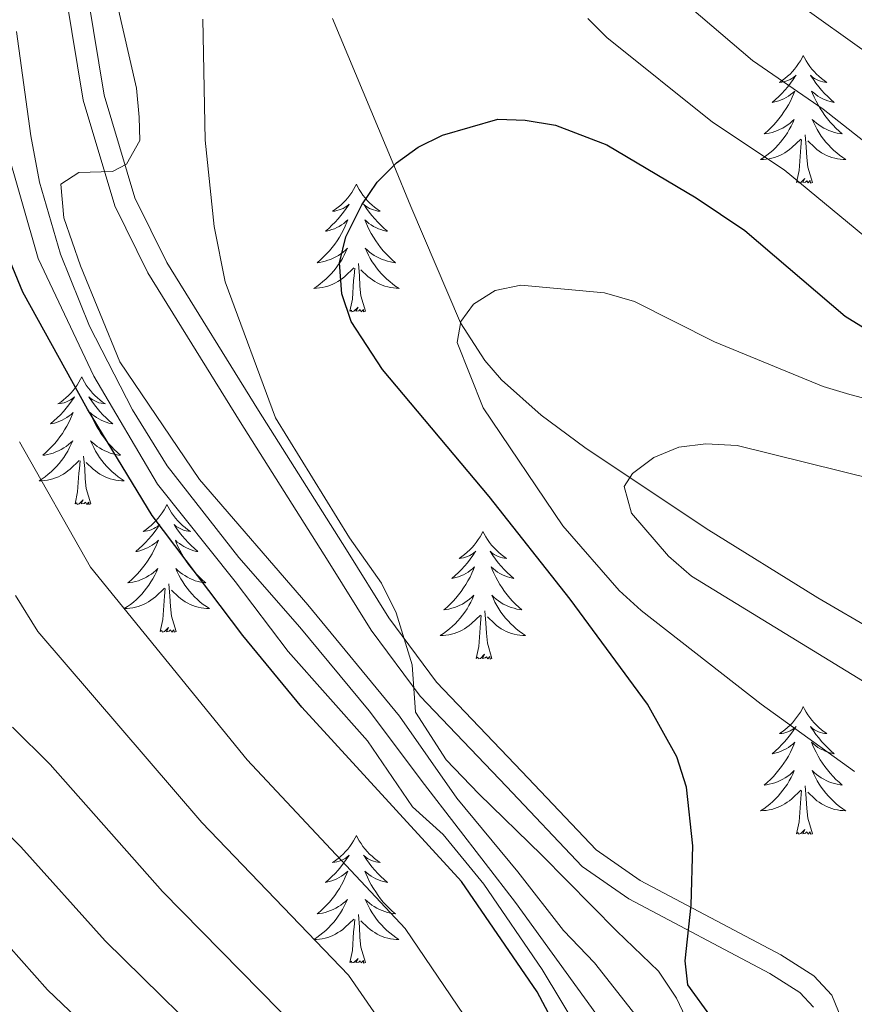
# Model space of a CAD drawing. Units: metres. Extents: x 598778 to 603276, y 4793535 to 4796571.
# Drawn here: x 600197 to 600275, y 4794071 to 4794163 of the extents above; entities that cross this region are included whole.
import ezdxf

# ---------------------------------------------------------------- set-up
doc = ezdxf.new("R2010")
doc.units = ezdxf.units.M
doc.header["$MEASUREMENT"] = 0
doc.linetypes.add('DGN Style 3', pattern=[1147.6976, 819.784, -327.9136])
for name, color, linetype, lineweight in [('Nivel 11', 7, 'Continuous', 0), ('Nivel 21', 7, 'Continuous', 0), ('Nivel 36', 7, 'Continuous', 0), ('Nivel 4', 7, 'Continuous', 0), ('Nivel 5', 7, 'Continuous', 0), ('Nivel 61', 7, 'Continuous', 0), ('Nivel 63', 7, 'Continuous', 0)]:
    doc.layers.add(name, color=color, linetype=linetype, lineweight=lineweight)

msp = doc.modelspace()

# ---------------------------------------------------------------- linework, layer by layer
at = {"layer": 'Nivel 11', "color": 142, "linetype": 'DGN Style 3', "lineweight": 13}
msp.add_polyline3d([(600314.64, 4794063.84, 176.56), (600313.06, 4794072.86, 177.7), (600311.78, 4794077.66, 178.32), (600309.01, 4794084.51, 179.26), (600304.9, 4794091.77, 180.35), (600301.77, 4794095.63, 181.12), (600297.26, 4794099.17, 182.02), (600292.64, 4794101.09, 182.74), (600280.53, 4794103.95, 184.5), (600277.64, 4794105.26, 185), (600271.28, 4794108.97, 186.32), (600260.84, 4794115.45, 188.54), (600249.51, 4794123, 190.97), (600245.42, 4794126.02, 192.08), (600241.73, 4794129.34, 193.28), (600240.15, 4794131.14, 193.9), (600237.9, 4794134.65, 195), (600233.25, 4794145.52, 199.03), (600231.67, 4794149.37, 200), (600225.94, 4794163.07, 201.87)], dxfattribs=at)
at = {"layer": 'Nivel 21', "color": 250, "linetype": 'Continuous', "lineweight": 0}
msp.add_polyline3d([(600270.87, 4794070.77, 200.97), (600269.6, 4794072.13, 201.14), (600266.79, 4794073.92, 201.34), (600253.63, 4794080.88, 202.09), (600249.25, 4794083.91, 202.49), (600242.18, 4794091.38, 203.83), (600234.12, 4794099.8, 204.21), (600229.55, 4794105.97, 204.74), (600225.53, 4794112.39, 205.51), (600217.32, 4794125.42, 207.87), (600208.7, 4794139.31, 209.89), (600205.61, 4794145.59, 210.61), (600202.66, 4794155.45, 211.63), (600201.06, 4794165.09, 213.08)], dxfattribs=at)
at = {"layer": 'Nivel 21', "color": 250, "linetype": 'DGN Style 3', "lineweight": 0}
msp.add_polyline3d([(600274.48, 4794067.19, 200.78), (600272.59, 4794071.87, 200.97), (600270.89, 4794073.69, 201.14), (600267.8, 4794075.66, 201.34), (600254.67, 4794082.6, 202.09), (600250.57, 4794085.44, 202.49), (600243.63, 4794092.77, 203.83), (600235.65, 4794101.1, 204.21), (600231.21, 4794107.1, 204.74), (600227.23, 4794113.46, 205.51), (600219.02, 4794126.48, 207.87), (600210.46, 4794140.28, 209.89), (600207.48, 4794146.33, 210.61), (600204.62, 4794155.9, 211.63), (600203.03, 4794165.49, 213.08)], dxfattribs=at)
at = {"layer": 'Nivel 36', "color": 92, "linetype": 'Continuous', "lineweight": 0, "flags": 128}
for points in [[(600269.9, 4794159.61), (600269.79, 4794159.39), (600269.64, 4794159.12), (600269.47, 4794158.85), (600269.29, 4794158.6), (600269.09, 4794158.35), (600268.89, 4794158.11), (600268.67, 4794157.88), (600268.44, 4794157.67), (600268.2, 4794157.46), (600267.95, 4794157.27), (600267.69, 4794157.1), (600267.89, 4794157.12), (600268.09, 4794157.16), (600268.29, 4794157.21), (600268.48, 4794157.28), (600268.67, 4794157.36), (600268.85, 4794157.46), (600269.03, 4794157.58), (600269.23, 4794157.77), (600269.19, 4794157.7), (600268.96, 4794157.36), (600268.72, 4794157.02), (600268.46, 4794156.7), (600268.19, 4794156.38), (600267.91, 4794156.07), (600267.62, 4794155.78), (600267.32, 4794155.5), (600267.01, 4794155.23), (600267.13, 4794155.25), (600267.38, 4794155.31), (600267.62, 4794155.38), (600267.85, 4794155.47), (600268.08, 4794155.57), (600268.31, 4794155.69), (600268.52, 4794155.82), (600268.73, 4794155.96), (600268.93, 4794156.12), (600269.12, 4794156.29), (600269.03, 4794156.07), (600268.87, 4794155.71), (600268.7, 4794155.36), (600268.52, 4794155.01), (600268.32, 4794154.67), (600268.1, 4794154.34), (600267.88, 4794154.02), (600267.64, 4794153.7), (600267.39, 4794153.4), (600267.12, 4794153.11), (600266.85, 4794152.83), (600266.56, 4794152.56), (600266.26, 4794152.3), (600266.46, 4794152.32), (600266.73, 4794152.37), (600266.99, 4794152.43), (600267.25, 4794152.51), (600267.5, 4794152.61), (600267.75, 4794152.72), (600267.99, 4794152.84), (600268.23, 4794152.98), (600268.45, 4794153.13), (600268.67, 4794153.29), (600268.87, 4794153.47), (600269.07, 4794153.65), (600268.93, 4794153.33)], [(600269.9, 4794159.61), (600270.02, 4794159.39), (600270.17, 4794159.12), (600270.34, 4794158.85), (600270.52, 4794158.6), (600270.71, 4794158.35), (600270.92, 4794158.11), (600271.14, 4794157.88), (600271.37, 4794157.67), (600271.61, 4794157.46), (600271.86, 4794157.27), (600272.12, 4794157.1), (600271.92, 4794157.12), (600271.72, 4794157.16), (600271.52, 4794157.21), (600271.32, 4794157.28), (600271.14, 4794157.36), (600270.96, 4794157.46), (600270.78, 4794157.58), (600270.58, 4794157.77), (600270.62, 4794157.7), (600270.85, 4794157.36), (600271.09, 4794157.02), (600271.35, 4794156.7), (600271.61, 4794156.38), (600271.89, 4794156.07), (600272.19, 4794155.78), (600272.49, 4794155.5), (600272.8, 4794155.23), (600272.68, 4794155.25), (600272.43, 4794155.31), (600272.19, 4794155.38), (600271.95, 4794155.47), (600271.72, 4794155.57), (600271.5, 4794155.69), (600271.28, 4794155.82), (600271.08, 4794155.96), (600270.88, 4794156.12), (600270.69, 4794156.29), (600270.78, 4794156.07), (600270.94, 4794155.71), (600271.11, 4794155.36), (600271.29, 4794155.01), (600271.49, 4794154.67), (600271.7, 4794154.34), (600271.93, 4794154.02), (600272.17, 4794153.7), (600272.42, 4794153.4), (600272.69, 4794153.11), (600272.96, 4794152.83), (600273.25, 4794152.56), (600273.54, 4794152.3), (600273.35, 4794152.32), (600273.08, 4794152.37), (600272.82, 4794152.43), (600272.56, 4794152.51), (600272.3, 4794152.61), (600272.06, 4794152.72), (600271.82, 4794152.84), (600271.58, 4794152.98), (600271.36, 4794153.13), (600271.14, 4794153.29), (600270.94, 4794153.47), (600270.74, 4794153.65), (600270.88, 4794153.33)], [(600268.93, 4794153.33), (600268.77, 4794153.01), (600268.6, 4794152.69), (600268.42, 4794152.39), (600268.22, 4794152.09), (600268.01, 4794151.8), (600267.79, 4794151.52), (600267.56, 4794151.26), (600267.31, 4794151), (600267.05, 4794150.75), (600266.78, 4794150.52), (600266.5, 4794150.3), (600266.21, 4794150.09), (600265.92, 4794149.9), (600266.19, 4794149.91), (600266.45, 4794149.93), (600266.71, 4794149.97), (600266.97, 4794150.03), (600267.23, 4794150.1), (600267.48, 4794150.19), (600267.72, 4794150.29), (600267.96, 4794150.41), (600268.19, 4794150.54), (600268.41, 4794150.68), (600268.62, 4794150.84), (600268.83, 4794151.01), (600269.68, 4794151.81)], [(600270.88, 4794153.33), (600271.04, 4794153.01), (600271.2, 4794152.69), (600271.39, 4794152.39), (600271.58, 4794152.09), (600271.8, 4794151.8), (600272.02, 4794151.52), (600272.25, 4794151.26), (600272.5, 4794151), (600272.76, 4794150.75), (600273.03, 4794150.52), (600273.3, 4794150.3), (600273.59, 4794150.09), (600273.88, 4794149.9), (600273.62, 4794149.91), (600273.36, 4794149.93), (600273.09, 4794149.97), (600272.84, 4794150.03), (600272.58, 4794150.1), (600272.33, 4794150.19), (600272.09, 4794150.29), (600271.85, 4794150.41), (600271.62, 4794150.54), (600271.4, 4794150.68), (600271.18, 4794150.84), (600270.98, 4794151.01), (600270.32, 4794151.63)], [(600270.76, 4794147.76), (600270.33, 4794149.2), (600270.24, 4794150.1), (600270.19, 4794151.05), (600270.09, 4794152.22)], [(600269.28, 4794147.76), (600269.53, 4794148.88), (600269.64, 4794150.62), (600269.69, 4794151.05), (600269.75, 4794151.78)], [(600228.17, 4794147.59), (600228.06, 4794147.37), (600227.9, 4794147.09), (600227.73, 4794146.83), (600227.55, 4794146.57), (600227.36, 4794146.32), (600227.15, 4794146.08), (600226.93, 4794145.86), (600226.7, 4794145.64), (600226.46, 4794145.44), (600226.21, 4794145.25), (600225.95, 4794145.07), (600226.15, 4794145.09), (600226.35, 4794145.13), (600226.55, 4794145.19), (600226.74, 4794145.26), (600226.93, 4794145.34), (600227.12, 4794145.44), (600227.29, 4794145.55), (600227.49, 4794145.74), (600227.45, 4794145.68), (600227.22, 4794145.33), (600226.98, 4794145), (600226.72, 4794144.67), (600226.46, 4794144.35), (600226.18, 4794144.05), (600225.88, 4794143.76), (600225.58, 4794143.47), (600225.27, 4794143.2), (600225.39, 4794143.22), (600225.64, 4794143.28), (600225.88, 4794143.36), (600226.12, 4794143.44), (600226.35, 4794143.55), (600226.57, 4794143.66), (600226.79, 4794143.8), (600226.99, 4794143.94), (600227.19, 4794144.1), (600227.38, 4794144.27), (600227.29, 4794144.04), (600227.13, 4794143.68), (600226.96, 4794143.33), (600226.78, 4794142.98), (600226.58, 4794142.64), (600226.36, 4794142.31), (600226.14, 4794141.99), (600225.9, 4794141.68), (600225.65, 4794141.38), (600225.38, 4794141.08), (600225.11, 4794140.8), (600224.82, 4794140.53), (600224.52, 4794140.27), (600224.72, 4794140.3), (600224.99, 4794140.35), (600225.25, 4794140.41), (600225.51, 4794140.49), (600225.76, 4794140.58), (600226.01, 4794140.69), (600226.25, 4794140.81), (600226.49, 4794140.95), (600226.71, 4794141.1), (600226.93, 4794141.26), (600227.14, 4794141.44), (600227.33, 4794141.63), (600227.19, 4794141.3)], [(600228.17, 4794147.59), (600228.28, 4794147.37), (600228.43, 4794147.09), (600228.6, 4794146.83), (600228.78, 4794146.57), (600228.98, 4794146.32), (600229.18, 4794146.08), (600229.4, 4794145.86), (600229.63, 4794145.64), (600229.87, 4794145.44), (600230.12, 4794145.25), (600230.38, 4794145.07), (600230.18, 4794145.09), (600229.98, 4794145.13), (600229.78, 4794145.19), (600229.59, 4794145.26), (600229.4, 4794145.34), (600229.22, 4794145.44), (600229.04, 4794145.55), (600228.84, 4794145.74), (600228.88, 4794145.68), (600229.11, 4794145.33), (600229.35, 4794145), (600229.61, 4794144.67), (600229.88, 4794144.35), (600230.16, 4794144.05), (600230.45, 4794143.76), (600230.75, 4794143.47), (600231.06, 4794143.2), (600230.94, 4794143.22), (600230.69, 4794143.28), (600230.45, 4794143.36), (600230.22, 4794143.44), (600229.98, 4794143.55), (600229.76, 4794143.66), (600229.55, 4794143.8), (600229.34, 4794143.94), (600229.14, 4794144.1), (600228.96, 4794144.27), (600229.04, 4794144.04), (600229.2, 4794143.68), (600229.37, 4794143.33), (600229.56, 4794142.98), (600229.76, 4794142.64), (600229.97, 4794142.31), (600230.19, 4794141.99), (600230.43, 4794141.68), (600230.68, 4794141.38), (600230.95, 4794141.08), (600231.22, 4794140.8), (600231.51, 4794140.53), (600231.81, 4794140.27), (600231.61, 4794140.3), (600231.34, 4794140.35), (600231.08, 4794140.41), (600230.82, 4794140.49), (600230.57, 4794140.58), (600230.32, 4794140.69), (600230.08, 4794140.81), (600229.84, 4794140.95), (600229.62, 4794141.1), (600229.4, 4794141.26), (600229.2, 4794141.44), (600229, 4794141.63), (600229.14, 4794141.3)], [(600270.76, 4794147.76), (600270.58, 4794147.69), (600270.56, 4794147.93), (600270.37, 4794147.71), (600270.25, 4794147.91), (600270.13, 4794147.8), (600269.86, 4794147.75), (600270.06, 4794148.14), (600269.67, 4794147.76), (600269.48, 4794147.71), (600269.44, 4794147.87), (600269.28, 4794147.76)], [(600227.19, 4794141.3), (600227.03, 4794140.98), (600226.86, 4794140.67), (600226.68, 4794140.36), (600226.48, 4794140.06), (600226.28, 4794139.78), (600226.05, 4794139.5), (600225.82, 4794139.23), (600225.57, 4794138.97), (600225.31, 4794138.73), (600225.04, 4794138.5), (600224.76, 4794138.27), (600224.48, 4794138.06), (600224.19, 4794137.87), (600224.45, 4794137.88), (600224.71, 4794137.91), (600224.98, 4794137.95), (600225.24, 4794138), (600225.49, 4794138.08), (600225.74, 4794138.16), (600225.98, 4794138.27), (600226.22, 4794138.38), (600226.45, 4794138.51), (600226.67, 4794138.66), (600226.89, 4794138.82), (600227.09, 4794138.99), (600227.94, 4794139.78)], [(600229.14, 4794141.3), (600229.3, 4794140.98), (600229.47, 4794140.67), (600229.65, 4794140.36), (600229.85, 4794140.06), (600230.06, 4794139.78), (600230.28, 4794139.5), (600230.52, 4794139.23), (600230.76, 4794138.97), (600231.02, 4794138.73), (600231.29, 4794138.5), (600231.57, 4794138.27), (600231.86, 4794138.06), (600232.15, 4794137.87), (600231.88, 4794137.88), (600231.62, 4794137.91), (600231.36, 4794137.95), (600231.1, 4794138), (600230.84, 4794138.08), (600230.59, 4794138.16), (600230.35, 4794138.27), (600230.11, 4794138.38), (600229.88, 4794138.51), (600229.66, 4794138.66), (600229.44, 4794138.82), (600229.24, 4794138.99), (600228.58, 4794139.61)], [(600229.02, 4794135.74), (600228.59, 4794137.18), (600228.5, 4794138.08), (600228.45, 4794139.03), (600228.35, 4794140.19)], [(600227.55, 4794135.74), (600227.79, 4794136.86), (600227.9, 4794138.6), (600227.95, 4794139.03), (600228.02, 4794139.75)], [(600229.02, 4794135.74), (600228.84, 4794135.67), (600228.82, 4794135.91), (600228.63, 4794135.69), (600228.51, 4794135.89), (600228.39, 4794135.78), (600228.12, 4794135.73), (600228.32, 4794136.12), (600227.93, 4794135.74), (600227.74, 4794135.69), (600227.7, 4794135.85), (600227.55, 4794135.74)], [(600202.51, 4794129.6), (600202.4, 4794129.38), (600202.24, 4794129.11), (600202.08, 4794128.84), (600201.89, 4794128.58), (600201.7, 4794128.34), (600201.49, 4794128.1), (600201.27, 4794127.87), (600201.04, 4794127.66), (600200.8, 4794127.45), (600200.55, 4794127.26), (600200.29, 4794127.08), (600200.49, 4794127.11), (600200.69, 4794127.15), (600200.89, 4794127.2), (600201.09, 4794127.27), (600201.28, 4794127.36), (600201.46, 4794127.45), (600201.63, 4794127.57), (600201.84, 4794127.76), (600201.8, 4794127.69), (600201.57, 4794127.35), (600201.32, 4794127.01), (600201.07, 4794126.68), (600200.8, 4794126.37), (600200.52, 4794126.06), (600200.23, 4794125.77), (600199.92, 4794125.49), (600199.61, 4794125.22), (600199.74, 4794125.24), (600199.98, 4794125.3), (600200.22, 4794125.37), (600200.46, 4794125.46), (600200.69, 4794125.56), (600200.91, 4794125.68), (600201.13, 4794125.81), (600201.34, 4794125.96), (600201.53, 4794126.11), (600201.72, 4794126.28), (600201.63, 4794126.06), (600201.48, 4794125.7), (600201.3, 4794125.34), (600201.12, 4794125), (600200.92, 4794124.66), (600200.71, 4794124.33), (600200.48, 4794124), (600200.24, 4794123.69), (600199.99, 4794123.39), (600199.73, 4794123.1), (600199.45, 4794122.82), (600199.16, 4794122.55), (600198.87, 4794122.29), (600199.06, 4794122.31), (600199.33, 4794122.36), (600199.59, 4794122.42), (600199.85, 4794122.5), (600200.11, 4794122.6), (600200.36, 4794122.7), (600200.6, 4794122.83), (600200.83, 4794122.97), (600201.06, 4794123.12), (600201.27, 4794123.28), (600201.48, 4794123.46), (600201.67, 4794123.64), (600201.53, 4794123.32)], [(600202.51, 4794129.6), (600202.62, 4794129.38), (600202.78, 4794129.11), (600202.94, 4794128.84), (600203.12, 4794128.58), (600203.32, 4794128.34), (600203.53, 4794128.1), (600203.74, 4794127.87), (600203.98, 4794127.66), (600204.21, 4794127.45), (600204.46, 4794127.26), (600204.72, 4794127.08), (600204.53, 4794127.11), (600204.32, 4794127.15), (600204.12, 4794127.2), (600203.93, 4794127.27), (600203.74, 4794127.36), (600203.56, 4794127.45), (600203.39, 4794127.57), (600203.18, 4794127.76), (600203.22, 4794127.69), (600203.45, 4794127.35), (600203.7, 4794127.01), (600203.95, 4794126.68), (600204.22, 4794126.37), (600204.5, 4794126.06), (600204.79, 4794125.77), (600205.09, 4794125.49), (600205.41, 4794125.22), (600205.28, 4794125.24), (600205.04, 4794125.3), (600204.79, 4794125.37), (600204.56, 4794125.46), (600204.33, 4794125.56), (600204.1, 4794125.68), (600203.89, 4794125.81), (600203.68, 4794125.96), (600203.48, 4794126.11), (600203.3, 4794126.28), (600203.39, 4794126.06), (600203.54, 4794125.7), (600203.71, 4794125.34), (600203.9, 4794125), (600204.1, 4794124.66), (600204.31, 4794124.33), (600204.54, 4794124), (600204.78, 4794123.69), (600205.03, 4794123.39), (600205.29, 4794123.1), (600205.56, 4794122.82), (600205.85, 4794122.55), (600206.15, 4794122.29), (600205.95, 4794122.31), (600205.69, 4794122.36), (600205.42, 4794122.42), (600205.16, 4794122.5), (600204.91, 4794122.6), (600204.66, 4794122.7), (600204.42, 4794122.83), (600204.19, 4794122.97), (600203.96, 4794123.12), (600203.74, 4794123.28), (600203.54, 4794123.46), (600203.34, 4794123.64), (600203.48, 4794123.32)], [(600201.53, 4794123.32), (600201.38, 4794123), (600201.21, 4794122.68), (600201.02, 4794122.38), (600200.83, 4794122.08), (600200.62, 4794121.79), (600200.4, 4794121.51), (600200.16, 4794121.25), (600199.91, 4794120.99), (600199.66, 4794120.74), (600199.39, 4794120.51), (600199.11, 4794120.29), (600198.82, 4794120.08), (600198.53, 4794119.89), (600198.79, 4794119.9), (600199.06, 4794119.92), (600199.32, 4794119.96), (600199.58, 4794120.02), (600199.83, 4794120.09), (600200.08, 4794120.18), (600200.33, 4794120.28), (600200.56, 4794120.4), (600200.8, 4794120.53), (600201.02, 4794120.67), (600201.23, 4794120.83), (600201.43, 4794121), (600202.28, 4794121.8)], [(600203.48, 4794123.32), (600203.64, 4794123), (600203.81, 4794122.68), (600203.99, 4794122.38), (600204.19, 4794122.08), (600204.4, 4794121.79), (600204.62, 4794121.51), (600204.86, 4794121.25), (600205.1, 4794120.99), (600205.36, 4794120.74), (600205.63, 4794120.51), (600205.91, 4794120.29), (600206.2, 4794120.08), (600206.49, 4794119.89), (600206.22, 4794119.9), (600205.96, 4794119.92), (600205.7, 4794119.96), (600205.44, 4794120.02), (600205.18, 4794120.09), (600204.93, 4794120.18), (600204.69, 4794120.28), (600204.45, 4794120.4), (600204.22, 4794120.53), (600204, 4794120.67), (600203.79, 4794120.83), (600203.58, 4794121), (600202.93, 4794121.62)], [(600201.89, 4794117.75), (600202.13, 4794118.87), (600202.25, 4794120.61), (600202.3, 4794121.04), (600202.36, 4794121.77)], [(600203.36, 4794117.75), (600202.93, 4794119.19), (600202.84, 4794120.1), (600202.79, 4794121.04), (600202.69, 4794122.21)], [(600203.36, 4794117.75), (600203.18, 4794117.68), (600203.17, 4794117.92), (600202.98, 4794117.7), (600202.86, 4794117.9), (600202.73, 4794117.8), (600202.46, 4794117.74), (600202.66, 4794118.13), (600202.28, 4794117.75), (600202.09, 4794117.7), (600202.05, 4794117.86), (600201.89, 4794117.75)], [(600210.47, 4794117.68), (600210.36, 4794117.46), (600210.2, 4794117.19), (600210.03, 4794116.92), (600209.85, 4794116.67), (600209.66, 4794116.42), (600209.45, 4794116.18), (600209.23, 4794115.95), (600209, 4794115.74), (600208.76, 4794115.54), (600208.51, 4794115.34), (600208.25, 4794115.17), (600208.45, 4794115.19), (600208.65, 4794115.23), (600208.85, 4794115.28), (600209.05, 4794115.35), (600209.24, 4794115.44), (600209.42, 4794115.54), (600209.59, 4794115.65), (600209.8, 4794115.84), (600209.76, 4794115.77), (600209.52, 4794115.43), (600209.28, 4794115.09), (600209.03, 4794114.77), (600208.76, 4794114.45), (600208.48, 4794114.14), (600208.19, 4794113.85), (600207.88, 4794113.57), (600207.57, 4794113.3), (600207.69, 4794113.32), (600207.94, 4794113.38), (600208.18, 4794113.45), (600208.42, 4794113.54), (600208.65, 4794113.64), (600208.87, 4794113.76), (600209.09, 4794113.89), (600209.3, 4794114.04), (600209.49, 4794114.19), (600209.68, 4794114.36), (600209.59, 4794114.14), (600209.44, 4794113.78), (600209.26, 4794113.43), (600209.08, 4794113.08), (600208.88, 4794112.74), (600208.67, 4794112.41), (600208.44, 4794112.09), (600208.2, 4794111.77), (600207.95, 4794111.47), (600207.69, 4794111.18), (600207.41, 4794110.9), (600207.12, 4794110.63), (600206.83, 4794110.37), (600207.02, 4794110.4), (600207.29, 4794110.44), (600207.55, 4794110.5), (600207.81, 4794110.58), (600208.07, 4794110.68), (600208.32, 4794110.79), (600208.56, 4794110.91), (600208.79, 4794111.05), (600209.02, 4794111.2), (600209.23, 4794111.36), (600209.44, 4794111.54), (600209.63, 4794111.72), (600209.49, 4794111.4)], [(600210.47, 4794117.68), (600210.58, 4794117.46), (600210.73, 4794117.19), (600210.9, 4794116.92), (600211.08, 4794116.67), (600211.28, 4794116.42), (600211.48, 4794116.18), (600211.7, 4794115.95), (600211.93, 4794115.74), (600212.17, 4794115.54), (600212.42, 4794115.34), (600212.68, 4794115.17), (600212.49, 4794115.19), (600212.28, 4794115.23), (600212.08, 4794115.28), (600211.89, 4794115.35), (600211.7, 4794115.44), (600211.52, 4794115.54), (600211.34, 4794115.65), (600211.14, 4794115.84), (600211.18, 4794115.77), (600211.41, 4794115.43), (600211.65, 4794115.09), (600211.91, 4794114.77), (600212.18, 4794114.45), (600212.46, 4794114.14), (600212.75, 4794113.85), (600213.05, 4794113.57), (600213.37, 4794113.3), (600213.24, 4794113.32), (600213, 4794113.38), (600212.75, 4794113.45), (600212.52, 4794113.54), (600212.29, 4794113.64), (600212.06, 4794113.76), (600211.85, 4794113.89), (600211.64, 4794114.04), (600211.44, 4794114.19), (600211.26, 4794114.36), (600211.34, 4794114.14), (600211.5, 4794113.78), (600211.67, 4794113.43), (600211.86, 4794113.08), (600212.06, 4794112.74), (600212.27, 4794112.41), (600212.5, 4794112.09), (600212.74, 4794111.77), (600212.99, 4794111.47), (600213.25, 4794111.18), (600213.52, 4794110.9), (600213.81, 4794110.63), (600214.11, 4794110.37), (600213.91, 4794110.4), (600213.65, 4794110.44), (600213.38, 4794110.5), (600213.12, 4794110.58), (600212.87, 4794110.68), (600212.62, 4794110.79), (600212.38, 4794110.91), (600212.15, 4794111.05), (600211.92, 4794111.2), (600211.7, 4794111.36), (600211.5, 4794111.54), (600211.3, 4794111.72), (600211.44, 4794111.4)], [(600239.98, 4794115.18), (600239.87, 4794114.96), (600239.72, 4794114.68), (600239.55, 4794114.42), (600239.37, 4794114.16), (600239.17, 4794113.91), (600238.97, 4794113.67), (600238.75, 4794113.45), (600238.52, 4794113.23), (600238.28, 4794113.03), (600238.03, 4794112.84), (600237.77, 4794112.66), (600237.96, 4794112.68), (600238.17, 4794112.72), (600238.37, 4794112.77), (600238.56, 4794112.84), (600238.75, 4794112.93), (600238.93, 4794113.03), (600239.11, 4794113.14), (600239.31, 4794113.33), (600239.27, 4794113.26), (600239.04, 4794112.92), (600238.8, 4794112.58), (600238.54, 4794112.26), (600238.27, 4794111.94), (600237.99, 4794111.64), (600237.7, 4794111.34), (600237.4, 4794111.06), (600237.08, 4794110.79), (600237.21, 4794110.81), (600237.46, 4794110.87), (600237.7, 4794110.94), (600237.93, 4794111.03), (600238.16, 4794111.13), (600238.39, 4794111.25), (600238.6, 4794111.38), (600238.81, 4794111.53), (600239.01, 4794111.68), (600239.19, 4794111.86), (600239.1, 4794111.63), (600238.95, 4794111.27), (600238.78, 4794110.92), (600238.59, 4794110.57), (600238.39, 4794110.23), (600238.18, 4794109.9), (600237.96, 4794109.58), (600237.72, 4794109.27), (600237.46, 4794108.96), (600237.2, 4794108.67), (600236.93, 4794108.39), (600236.64, 4794108.12), (600236.34, 4794107.86), (600236.54, 4794107.89), (600236.8, 4794107.93), (600237.07, 4794108), (600237.33, 4794108.08), (600237.58, 4794108.17), (600237.83, 4794108.28), (600238.07, 4794108.4), (600238.3, 4794108.54), (600238.53, 4794108.69), (600238.74, 4794108.85), (600238.95, 4794109.03), (600239.15, 4794109.22), (600239, 4794108.89)], [(600239.98, 4794115.18), (600240.09, 4794114.96), (600240.25, 4794114.68), (600240.42, 4794114.42), (600240.6, 4794114.16), (600240.79, 4794113.91), (600241, 4794113.67), (600241.22, 4794113.45), (600241.45, 4794113.23), (600241.69, 4794113.03), (600241.94, 4794112.84), (600242.2, 4794112.66), (600242, 4794112.68), (600241.8, 4794112.72), (600241.6, 4794112.77), (600241.4, 4794112.84), (600241.21, 4794112.93), (600241.03, 4794113.03), (600240.86, 4794113.14), (600240.65, 4794113.33), (600240.7, 4794113.26), (600240.92, 4794112.92), (600241.17, 4794112.58), (600241.42, 4794112.26), (600241.69, 4794111.94), (600241.97, 4794111.64), (600242.26, 4794111.34), (600242.57, 4794111.06), (600242.88, 4794110.79), (600242.76, 4794110.81), (600242.51, 4794110.87), (600242.27, 4794110.94), (600242.03, 4794111.03), (600241.8, 4794111.13), (600241.58, 4794111.25), (600241.36, 4794111.38), (600241.16, 4794111.53), (600240.96, 4794111.68), (600240.77, 4794111.86), (600240.86, 4794111.63), (600241.02, 4794111.27), (600241.19, 4794110.92), (600241.37, 4794110.57), (600241.57, 4794110.23), (600241.78, 4794109.9), (600242.01, 4794109.58), (600242.25, 4794109.27), (600242.5, 4794108.96), (600242.76, 4794108.67), (600243.04, 4794108.39), (600243.33, 4794108.12), (600243.62, 4794107.86), (600243.43, 4794107.89), (600243.16, 4794107.93), (600242.9, 4794108), (600242.64, 4794108.08), (600242.38, 4794108.17), (600242.14, 4794108.28), (600241.89, 4794108.4), (600241.66, 4794108.54), (600241.44, 4794108.69), (600241.22, 4794108.85), (600241.01, 4794109.03), (600240.82, 4794109.22), (600240.96, 4794108.89)], [(600209.49, 4794111.4), (600209.34, 4794111.08), (600209.17, 4794110.76), (600208.98, 4794110.46), (600208.79, 4794110.16), (600208.58, 4794109.87), (600208.35, 4794109.6), (600208.12, 4794109.33), (600207.87, 4794109.07), (600207.62, 4794108.82), (600207.35, 4794108.59), (600207.07, 4794108.37), (600206.78, 4794108.16), (600206.49, 4794107.97), (600206.75, 4794107.98), (600207.02, 4794108), (600207.28, 4794108.04), (600207.54, 4794108.1), (600207.79, 4794108.17), (600208.04, 4794108.26), (600208.29, 4794108.36), (600208.52, 4794108.48), (600208.75, 4794108.61), (600208.98, 4794108.75), (600209.19, 4794108.91), (600209.39, 4794109.08), (600210.24, 4794109.88)], [(600211.44, 4794111.4), (600211.6, 4794111.08), (600211.77, 4794110.76), (600211.95, 4794110.46), (600212.15, 4794110.16), (600212.36, 4794109.87), (600212.58, 4794109.6), (600212.82, 4794109.33), (600213.06, 4794109.07), (600213.32, 4794108.82), (600213.59, 4794108.59), (600213.87, 4794108.37), (600214.16, 4794108.16), (600214.45, 4794107.97), (600214.18, 4794107.98), (600213.92, 4794108), (600213.66, 4794108.04), (600213.4, 4794108.1), (600213.14, 4794108.17), (600212.89, 4794108.26), (600212.65, 4794108.36), (600212.41, 4794108.48), (600212.18, 4794108.61), (600211.96, 4794108.75), (600211.75, 4794108.91), (600211.54, 4794109.08), (600210.89, 4794109.7)], [(600209.85, 4794105.83), (600210.09, 4794106.95), (600210.21, 4794108.69), (600210.26, 4794109.12), (600210.32, 4794109.85)], [(600211.32, 4794105.83), (600210.89, 4794107.27), (600210.8, 4794108.18), (600210.75, 4794109.12), (600210.65, 4794110.29)], [(600239, 4794108.89), (600238.85, 4794108.57), (600238.68, 4794108.26), (600238.5, 4794107.95), (600238.3, 4794107.65), (600238.09, 4794107.36), (600237.87, 4794107.09), (600237.63, 4794106.82), (600237.39, 4794106.56), (600237.13, 4794106.32), (600236.86, 4794106.08), (600236.58, 4794105.86), (600236.29, 4794105.65), (600236, 4794105.46), (600236.27, 4794105.47), (600236.53, 4794105.49), (600236.79, 4794105.54), (600237.05, 4794105.59), (600237.31, 4794105.66), (600237.56, 4794105.75), (600237.8, 4794105.85), (600238.04, 4794105.97), (600238.27, 4794106.1), (600238.49, 4794106.25), (600238.7, 4794106.4), (600238.91, 4794106.57), (600239.75, 4794107.37)], [(600240.96, 4794108.89), (600241.11, 4794108.57), (600241.28, 4794108.26), (600241.47, 4794107.95), (600241.66, 4794107.65), (600241.87, 4794107.36), (600242.1, 4794107.09), (600242.33, 4794106.82), (600242.58, 4794106.56), (600242.84, 4794106.32), (600243.1, 4794106.08), (600243.38, 4794105.86), (600243.67, 4794105.65), (600243.96, 4794105.46), (600243.7, 4794105.47), (600243.43, 4794105.49), (600243.17, 4794105.54), (600242.91, 4794105.59), (600242.66, 4794105.66), (600242.41, 4794105.75), (600242.16, 4794105.85), (600241.93, 4794105.97), (600241.7, 4794106.1), (600241.47, 4794106.25), (600241.26, 4794106.4), (600241.06, 4794106.57), (600240.4, 4794107.19)], [(600240.83, 4794103.32), (600240.4, 4794104.76), (600240.31, 4794105.67), (600240.27, 4794106.62), (600240.16, 4794107.78)], [(600239.36, 4794103.32), (600239.61, 4794104.44), (600239.72, 4794106.18), (600239.77, 4794106.62), (600239.83, 4794107.34)], [(600211.32, 4794105.83), (600211.14, 4794105.76), (600211.13, 4794106), (600210.94, 4794105.78), (600210.82, 4794105.98), (600210.69, 4794105.88), (600210.42, 4794105.82), (600210.62, 4794106.22), (600210.24, 4794105.84), (600210.05, 4794105.78), (600210.01, 4794105.94), (600209.85, 4794105.83)], [(600240.83, 4794103.32), (600240.66, 4794103.26), (600240.64, 4794103.5), (600240.45, 4794103.27), (600240.33, 4794103.48), (600240.21, 4794103.37), (600239.94, 4794103.31), (600240.13, 4794103.71), (600239.75, 4794103.33), (600239.56, 4794103.27), (600239.52, 4794103.44), (600239.36, 4794103.32)], [(600269.9, 4794098.82), (600269.79, 4794098.6), (600269.64, 4794098.32), (600269.47, 4794098.06), (600269.29, 4794097.8), (600269.09, 4794097.55), (600268.89, 4794097.31), (600268.67, 4794097.09), (600268.44, 4794096.87), (600268.2, 4794096.67), (600267.95, 4794096.48), (600267.69, 4794096.3), (600267.89, 4794096.32), (600268.09, 4794096.36), (600268.29, 4794096.42), (600268.48, 4794096.48), (600268.67, 4794096.57), (600268.85, 4794096.67), (600269.03, 4794096.78), (600269.23, 4794096.97), (600269.19, 4794096.91), (600268.96, 4794096.56), (600268.72, 4794096.22), (600268.46, 4794095.9), (600268.19, 4794095.58), (600267.91, 4794095.28), (600267.62, 4794094.98), (600267.32, 4794094.7), (600267.01, 4794094.43), (600267.13, 4794094.45), (600267.38, 4794094.51), (600267.62, 4794094.58), (600267.85, 4794094.67), (600268.08, 4794094.78), (600268.31, 4794094.89), (600268.52, 4794095.02), (600268.73, 4794095.17), (600268.93, 4794095.33), (600269.12, 4794095.5), (600269.03, 4794095.27), (600268.87, 4794094.91), (600268.7, 4794094.56), (600268.52, 4794094.21), (600268.32, 4794093.87), (600268.1, 4794093.54), (600267.88, 4794093.22), (600267.64, 4794092.91), (600267.39, 4794092.6), (600267.12, 4794092.31), (600266.85, 4794092.03), (600266.56, 4794091.76), (600266.26, 4794091.5), (600266.46, 4794091.53), (600266.73, 4794091.58), (600266.99, 4794091.64), (600267.25, 4794091.72), (600267.5, 4794091.81), (600267.75, 4794091.92), (600267.99, 4794092.04), (600268.23, 4794092.18), (600268.45, 4794092.33), (600268.67, 4794092.49), (600268.87, 4794092.67), (600269.07, 4794092.86), (600268.93, 4794092.53)], [(600269.9, 4794098.82), (600270.02, 4794098.6), (600270.17, 4794098.32), (600270.34, 4794098.06), (600270.52, 4794097.8), (600270.71, 4794097.55), (600270.92, 4794097.31), (600271.14, 4794097.09), (600271.37, 4794096.87), (600271.61, 4794096.67), (600271.86, 4794096.48), (600272.12, 4794096.3), (600271.92, 4794096.32), (600271.72, 4794096.36), (600271.52, 4794096.42), (600271.32, 4794096.48), (600271.14, 4794096.57), (600270.96, 4794096.67), (600270.78, 4794096.78), (600270.58, 4794096.97), (600270.62, 4794096.91), (600270.85, 4794096.56), (600271.09, 4794096.22), (600271.35, 4794095.9), (600271.61, 4794095.58), (600271.89, 4794095.28), (600272.19, 4794094.98), (600272.49, 4794094.7), (600272.8, 4794094.43), (600272.68, 4794094.45), (600272.43, 4794094.51), (600272.19, 4794094.58), (600271.95, 4794094.67), (600271.72, 4794094.78), (600271.5, 4794094.89), (600271.28, 4794095.02), (600271.08, 4794095.17), (600270.88, 4794095.33), (600270.69, 4794095.5), (600270.78, 4794095.27), (600270.94, 4794094.91), (600271.11, 4794094.56), (600271.29, 4794094.21), (600271.49, 4794093.87), (600271.7, 4794093.54), (600271.93, 4794093.22), (600272.17, 4794092.91), (600272.42, 4794092.6), (600272.69, 4794092.31), (600272.96, 4794092.03), (600273.25, 4794091.76), (600273.54, 4794091.5), (600273.35, 4794091.53), (600273.08, 4794091.58), (600272.82, 4794091.64), (600272.56, 4794091.72), (600272.3, 4794091.81), (600272.06, 4794091.92), (600271.82, 4794092.04), (600271.58, 4794092.18), (600271.36, 4794092.33), (600271.14, 4794092.49), (600270.94, 4794092.67), (600270.74, 4794092.86), (600270.88, 4794092.53)], [(600268.93, 4794092.53), (600268.77, 4794092.21), (600268.6, 4794091.9), (600268.42, 4794091.59), (600268.22, 4794091.29), (600268.01, 4794091.01), (600267.79, 4794090.73), (600267.56, 4794090.46), (600267.31, 4794090.2), (600267.05, 4794089.96), (600266.78, 4794089.72), (600266.5, 4794089.5), (600266.21, 4794089.29), (600265.92, 4794089.1), (600266.19, 4794089.11), (600266.45, 4794089.14), (600266.71, 4794089.18), (600266.97, 4794089.23), (600267.23, 4794089.3), (600267.48, 4794089.39), (600267.72, 4794089.5), (600267.96, 4794089.61), (600268.19, 4794089.74), (600268.41, 4794089.89), (600268.62, 4794090.04), (600268.83, 4794090.22), (600269.68, 4794091.01)], [(600270.88, 4794092.53), (600271.04, 4794092.21), (600271.2, 4794091.9), (600271.39, 4794091.59), (600271.58, 4794091.29), (600271.8, 4794091.01), (600272.02, 4794090.73), (600272.25, 4794090.46), (600272.5, 4794090.2), (600272.76, 4794089.96), (600273.02, 4794089.72), (600273.3, 4794089.5), (600273.59, 4794089.29), (600273.88, 4794089.1), (600273.62, 4794089.11), (600273.36, 4794089.14), (600273.09, 4794089.18), (600272.83, 4794089.23), (600272.58, 4794089.3), (600272.33, 4794089.39), (600272.09, 4794089.5), (600271.85, 4794089.61), (600271.62, 4794089.74), (600271.4, 4794089.89), (600271.18, 4794090.04), (600270.98, 4794090.22), (600270.32, 4794090.84)], [(600270.76, 4794086.96), (600270.33, 4794088.4), (600270.24, 4794089.31), (600270.19, 4794090.26), (600270.09, 4794091.42)], [(600269.28, 4794086.96), (600269.53, 4794088.08), (600269.64, 4794089.82), (600269.69, 4794090.26), (600269.75, 4794090.98)], [(600228.17, 4794086.79), (600228.06, 4794086.57), (600227.9, 4794086.3), (600227.73, 4794086.03), (600227.55, 4794085.77), (600227.36, 4794085.53), (600227.15, 4794085.29), (600226.93, 4794085.06), (600226.7, 4794084.85), (600226.46, 4794084.64), (600226.21, 4794084.45), (600225.95, 4794084.27), (600226.15, 4794084.3), (600226.35, 4794084.34), (600226.55, 4794084.39), (600226.74, 4794084.46), (600226.93, 4794084.54), (600227.12, 4794084.64), (600227.29, 4794084.76), (600227.49, 4794084.95), (600227.45, 4794084.88), (600227.22, 4794084.54), (600226.98, 4794084.2), (600226.72, 4794083.87), (600226.46, 4794083.56), (600226.18, 4794083.25), (600225.88, 4794082.96), (600225.58, 4794082.68), (600225.27, 4794082.4), (600225.39, 4794082.43), (600225.64, 4794082.49), (600225.88, 4794082.56), (600226.12, 4794082.65), (600226.35, 4794082.75), (600226.57, 4794082.87), (600226.79, 4794083), (600226.99, 4794083.14), (600227.19, 4794083.3), (600227.38, 4794083.47), (600227.29, 4794083.25), (600227.13, 4794082.89), (600226.96, 4794082.53), (600226.78, 4794082.19), (600226.58, 4794081.85), (600226.36, 4794081.52), (600226.14, 4794081.19), (600225.9, 4794080.88), (600225.65, 4794080.58), (600225.38, 4794080.29), (600225.11, 4794080.01), (600224.82, 4794079.74), (600224.52, 4794079.48), (600224.72, 4794079.5), (600224.99, 4794079.55), (600225.25, 4794079.61), (600225.51, 4794079.69), (600225.76, 4794079.79), (600226.01, 4794079.89), (600226.25, 4794080.02), (600226.49, 4794080.16), (600226.71, 4794080.3), (600226.93, 4794080.47), (600227.14, 4794080.64), (600227.33, 4794080.83), (600227.19, 4794080.51)], [(600228.17, 4794086.79), (600228.28, 4794086.57), (600228.43, 4794086.3), (600228.6, 4794086.03), (600228.78, 4794085.77), (600228.98, 4794085.53), (600229.18, 4794085.29), (600229.4, 4794085.06), (600229.63, 4794084.85), (600229.87, 4794084.64), (600230.12, 4794084.45), (600230.38, 4794084.27), (600230.18, 4794084.3), (600229.98, 4794084.34), (600229.78, 4794084.39), (600229.59, 4794084.46), (600229.4, 4794084.54), (600229.22, 4794084.64), (600229.04, 4794084.76), (600228.84, 4794084.95), (600228.88, 4794084.88), (600229.11, 4794084.54), (600229.35, 4794084.2), (600229.61, 4794083.87), (600229.88, 4794083.56), (600230.16, 4794083.25), (600230.45, 4794082.96), (600230.75, 4794082.68), (600231.06, 4794082.4), (600230.94, 4794082.43), (600230.69, 4794082.49), (600230.45, 4794082.56), (600230.22, 4794082.65), (600229.98, 4794082.75), (600229.76, 4794082.87), (600229.55, 4794083), (600229.34, 4794083.14), (600229.14, 4794083.3), (600228.96, 4794083.47), (600229.04, 4794083.25), (600229.2, 4794082.89), (600229.37, 4794082.53), (600229.56, 4794082.19), (600229.76, 4794081.85), (600229.97, 4794081.52), (600230.19, 4794081.19), (600230.43, 4794080.88), (600230.68, 4794080.58), (600230.95, 4794080.29), (600231.22, 4794080.01), (600231.51, 4794079.74), (600231.81, 4794079.48), (600231.61, 4794079.5), (600231.34, 4794079.55), (600231.08, 4794079.61), (600230.82, 4794079.69), (600230.57, 4794079.79), (600230.32, 4794079.89), (600230.08, 4794080.02), (600229.84, 4794080.16), (600229.62, 4794080.3), (600229.4, 4794080.47), (600229.2, 4794080.64), (600229, 4794080.83), (600229.14, 4794080.51)], [(600270.76, 4794086.96), (600270.58, 4794086.9), (600270.56, 4794087.14), (600270.37, 4794086.91), (600270.25, 4794087.12), (600270.13, 4794087.01), (600269.86, 4794086.96), (600270.06, 4794087.35), (600269.67, 4794086.97), (600269.48, 4794086.91), (600269.44, 4794087.08), (600269.28, 4794086.96)], [(600227.19, 4794080.51), (600227.03, 4794080.18), (600226.86, 4794079.87), (600226.68, 4794079.57), (600226.48, 4794079.27), (600226.28, 4794078.98), (600226.05, 4794078.7), (600225.82, 4794078.44), (600225.57, 4794078.18), (600225.31, 4794077.93), (600225.04, 4794077.7), (600224.76, 4794077.48), (600224.48, 4794077.27), (600224.19, 4794077.08), (600224.45, 4794077.08), (600224.71, 4794077.11), (600224.98, 4794077.15), (600225.24, 4794077.21), (600225.49, 4794077.28), (600225.74, 4794077.37), (600225.98, 4794077.47), (600226.22, 4794077.59), (600226.45, 4794077.72), (600226.67, 4794077.86), (600226.89, 4794078.02), (600227.09, 4794078.19), (600227.94, 4794078.99)], [(600229.14, 4794080.51), (600229.3, 4794080.18), (600229.47, 4794079.87), (600229.65, 4794079.57), (600229.85, 4794079.27), (600230.06, 4794078.98), (600230.28, 4794078.7), (600230.51, 4794078.44), (600230.76, 4794078.18), (600231.02, 4794077.93), (600231.29, 4794077.7), (600231.57, 4794077.48), (600231.86, 4794077.27), (600232.14, 4794077.08), (600231.88, 4794077.08), (600231.62, 4794077.11), (600231.36, 4794077.15), (600231.1, 4794077.21), (600230.84, 4794077.28), (600230.59, 4794077.37), (600230.35, 4794077.47), (600230.11, 4794077.59), (600229.88, 4794077.72), (600229.66, 4794077.86), (600229.44, 4794078.02), (600229.24, 4794078.19), (600228.58, 4794078.81)], [(600229.02, 4794074.94), (600228.59, 4794076.38), (600228.5, 4794077.28), (600228.45, 4794078.23), (600228.35, 4794079.4)], [(600227.55, 4794074.94), (600227.79, 4794076.06), (600227.9, 4794077.8), (600227.95, 4794078.23), (600228.02, 4794078.96)], [(600229.02, 4794074.94), (600228.84, 4794074.87), (600228.82, 4794075.11), (600228.63, 4794074.89), (600228.51, 4794075.09), (600228.39, 4794074.98), (600228.12, 4794074.93), (600228.32, 4794075.32), (600227.93, 4794074.94), (600227.74, 4794074.89), (600227.7, 4794075.05), (600227.55, 4794074.94)]]:
    msp.add_lwpolyline(points, dxfattribs=at)
at = {"layer": 'Nivel 4', "color": 36, "linetype": 'Continuous', "lineweight": 30, "flags": 128}
for points, elevation in [([(600263.56, 4794066.74), (600259.11, 4794072.86), (600258.88, 4794075.08), (600259.44, 4794080.29), (600259.58, 4794085.84), (600259.01, 4794091.29), (600258.09, 4794094.15), (600255.37, 4794099.04), (600248.14, 4794108.87), (600240.57, 4794118.44), (600230.6, 4794130.3), (600227.68, 4794134.77), (600226.8, 4794137.36), (600226.6, 4794140.24), (600227.19, 4794142.67), (600228.68, 4794145.68), (600230.12, 4794147.78), (600231.9, 4794149.6), (600233.93, 4794151.06), (600236.21, 4794152.17), (600241.38, 4794153.67), (600243.92, 4794153.58), (600246.77, 4794153.11), (600251.55, 4794151.28), (600259.89, 4794146.33), (600264.45, 4794143.26), (600273.81, 4794135.28), (600276.49, 4794133.63)], 200), ([(600241.86, 4793949.7), (600242.43, 4793957.14), (600244.05, 4793962.97), (600247.22, 4793971.65), (600249.39, 4793978.94), (600253.43, 4793995.67), (600254.38, 4794003.78), (600253.85, 4794033.33), (600251, 4794056.51), (600249.53, 4794062.06), (600247.65, 4794067.35), (600245.06, 4794072.2), (600237.99, 4794082.49), (600223.06, 4794098.76), (600217.56, 4794105.47), (600209.1, 4794116.66), (600203.06, 4794126.6), (600197.01, 4794137.53), (600193.73, 4794145.4)], 225), ([(600220.68, 4793949.38), (600224.96, 4793960.23), (600226.77, 4793965.8), (600227.67, 4793971.57), (600228.25, 4793982.46), (600227.75, 4793987.87), (600224.99, 4793998.17), (600220.27, 4794021.56), (600219.26, 4794030.92), (600218.53, 4794042.51), (600216.72, 4794051.05), (600214.57, 4794056.55), (600211.62, 4794060.65), (600199.33, 4794072.37), (600193.22, 4794079.24)], 250)]:
    msp.add_lwpolyline(points, dxfattribs=dict(at, elevation=elevation))
at = {"layer": 'Nivel 5', "color": 36, "linetype": 'Continuous', "lineweight": 0, "flags": 128}
for points, elevation in [([(600254.61, 4794168.17), (600265.15, 4794159.13), (600271.78, 4794154.59), (600280.38, 4794147.81), (600285.14, 4794145.28), (600292.62, 4794143.3), (600297.13, 4794142.53), (600318.84, 4794140.37), (600321.29, 4794139.86), (600325.31, 4794138.66)], 210), ([(600257.74, 4794065.6), (600250.41, 4794074.9), (600247.52, 4794077.93), (600243.25, 4794083.41), (600237.54, 4794090.28), (600232.19, 4794097.92), (600223.62, 4794108.32), (600213.53, 4794120.02), (600206.08, 4794131.01), (600202.41, 4794139.97), (600200.85, 4794144.46), (600200.56, 4794147.6), (600202.26, 4794148.68), (600205.4, 4794148.79), (600206.69, 4794149.48), (600207.93, 4794151.68), (600207.89, 4794153.84), (600207.62, 4794156.56), (600205.23, 4794167.03)], 210), ([(600268.88, 4794164.87), (600284.26, 4794153.9), (600288.3, 4794151.58), (600295.19, 4794149.51), (600303.85, 4794147.8), (600319.6, 4794145.71), (600324.66, 4794144.63), (600334.13, 4794141.18)], 215), ([(600260.82, 4794065.81), (600258.07, 4794071.6), (600256.38, 4794074.13), (600252.48, 4794077.86), (600245.48, 4794084.94), (600239.6, 4794090.68), (600236.56, 4794093.84), (600233.69, 4794098.31), (600233.37, 4794102.71), (600231.89, 4794107.58), (600230.5, 4794110.35), (600227.54, 4794114.57), (600220.6, 4794125.78), (600215.92, 4794138.48), (600214.9, 4794143.66), (600214.03, 4794151.72), (600213.82, 4794163.01)], 205), ([(600249.8, 4794163.07), (600251.57, 4794161.3), (600261.42, 4794153.38), (600268.12, 4794148.93), (600277.1, 4794141.54), (600281.97, 4794138.98), (600287.61, 4794137.56), (600295.16, 4794136.33), (600318.08, 4794135.02), (600323.24, 4794133.63), (600328.99, 4794130.2)], 205), ([(600252.9, 4793949.86), (600252.8, 4793950.72), (600253.02, 4793957.52), (600258.32, 4793980.07), (600260.15, 4793995.46), (600260.18, 4794006.32), (600259.59, 4794032.08), (600258.66, 4794045.77), (600257.19, 4794057.04), (600255.28, 4794063.65), (600243.03, 4794080.54), (600234.52, 4794091.56), (600229.37, 4794098.44), (600222.89, 4794106.25), (600217.19, 4794112.75), (600210.51, 4794121.3), (600207.26, 4794126.52), (600203.23, 4794134.35), (600200.52, 4794141.07), (600198.56, 4794147.8), (600197.76, 4794152.1), (600196.42, 4794161.86)], 215), ([(600247.35, 4793949.78), (600247.59, 4793956.46), (600248.25, 4793959.8), (600251.7, 4793970.96), (600254.17, 4793980.72), (600256.79, 4793995.56), (600257.31, 4794003.77), (600256.7, 4794033.32), (600254.17, 4794056.35), (600252.41, 4794062.86), (600245.53, 4794074.27), (600240.07, 4794082.24), (600236.26, 4794086.89), (600233.42, 4794089.48), (600229.22, 4794095.63), (600221.8, 4794103.98), (600216.84, 4794110.49), (600209.6, 4794119.6), (600203.66, 4794129.66), (600198.46, 4794140.67), (600195.32, 4794151.52)], 220), ([(600274.68, 4794092.78), (600265.96, 4794099.06), (600254.76, 4794107.79), (600252.7, 4794109.66), (600247.45, 4794115.7), (600240.01, 4794126.72), (600237.58, 4794132.83), (600237.92, 4794134.78), (600239.11, 4794136.41), (600241.13, 4794137.68), (600243.52, 4794138.18), (600251.35, 4794137.44), (600254.13, 4794136.64), (600261.62, 4794132.89), (600271.77, 4794128.7), (600274.25, 4794127.97), (600289.42, 4794123.98)], 195), ([(600238.17, 4793949.64), (600239.09, 4793958.23), (600243.31, 4793971.63), (600245.13, 4793978.96), (600246.94, 4793988.5), (600248.2, 4793993.35), (600248.67, 4794002.05), (600246.94, 4794032.82), (600245.81, 4794043.1), (600244.14, 4794055.42), (600242.97, 4794059.86), (600241.28, 4794064.56), (600238.84, 4794069.12), (600232.72, 4794078.12), (600217.98, 4794093.85), (600203.34, 4794111.85), (600196.69, 4794123.53)], 230), ([(600277.51, 4794099.97), (600259.48, 4794110.99), (600257.33, 4794112.86), (600253.86, 4794116.87), (600253.19, 4794119.38), (600253.96, 4794120.59), (600255.96, 4794122.09), (600258.29, 4794123.04), (600260.8, 4794123.36), (600263.73, 4794123.21), (600279.96, 4794119.19)], 190), ([(600234.16, 4793949.58), (600235.75, 4793959.32), (600239.4, 4793971.62), (600240.86, 4793978.99), (600242.14, 4793988.34), (600243.16, 4793992.55), (600242.95, 4794000.31), (600242.4, 4794004.02), (600238.99, 4794042.96), (600237.28, 4794054.33), (600235.59, 4794060.02), (600233.88, 4794064.03), (600232.45, 4794066.51), (600227.44, 4794073.75), (600213.73, 4794088.01), (600198.42, 4794105.85), (600196.33, 4794109.2)], 235), ([(600230.04, 4793949.52), (600230.7, 4793953.66), (600235.85, 4793974.06), (600236.94, 4793982.03), (600237.35, 4793988.19), (600238.02, 4793990.99), (600233.57, 4794025.94), (600231.88, 4794045.29), (600229.77, 4794055.64), (600227.33, 4794061.75), (600222.82, 4794068.59), (600210.06, 4794081.57), (600199.58, 4794093.41), (600196.04, 4794096.91)], 240), ([(600225.59, 4793949.45), (600230.57, 4793966.99), (600231.83, 4793974.06), (600232.66, 4793984.74), (600232.1, 4793994.33), (600230.87, 4793999.26), (600227.01, 4794022.51), (600225.34, 4794042.66), (600223.73, 4794051.5), (600222.8, 4794054.52), (600220.95, 4794059.15), (600216.89, 4794065.02), (600204.7, 4794076.97), (600196.84, 4794085.74), (600190.06, 4794092.43)], 245)]:
    msp.add_lwpolyline(points, dxfattribs=dict(at, elevation=elevation))
at = {"layer": 'Nivel 61', "color": 250, "linetype": 'Continuous', "lineweight": 0}
msp.add_3dface([(603055.68, 4796305.9), (603090.9, 4793992.31), (599710.74, 4793941.76), (599676.7, 4796255.33)], dxfattribs=at)
at = {"layer": 'Nivel 63', "color": 7, "linetype": 'Continuous', "lineweight": 0}
msp.add_3dface([(598821.94, 4793534.64), (598777.57, 4796504.22), (603231.97, 4796570.87), (603276.36, 4793601.26)], dxfattribs=at)

doc.saveas('drawing.dxf')
